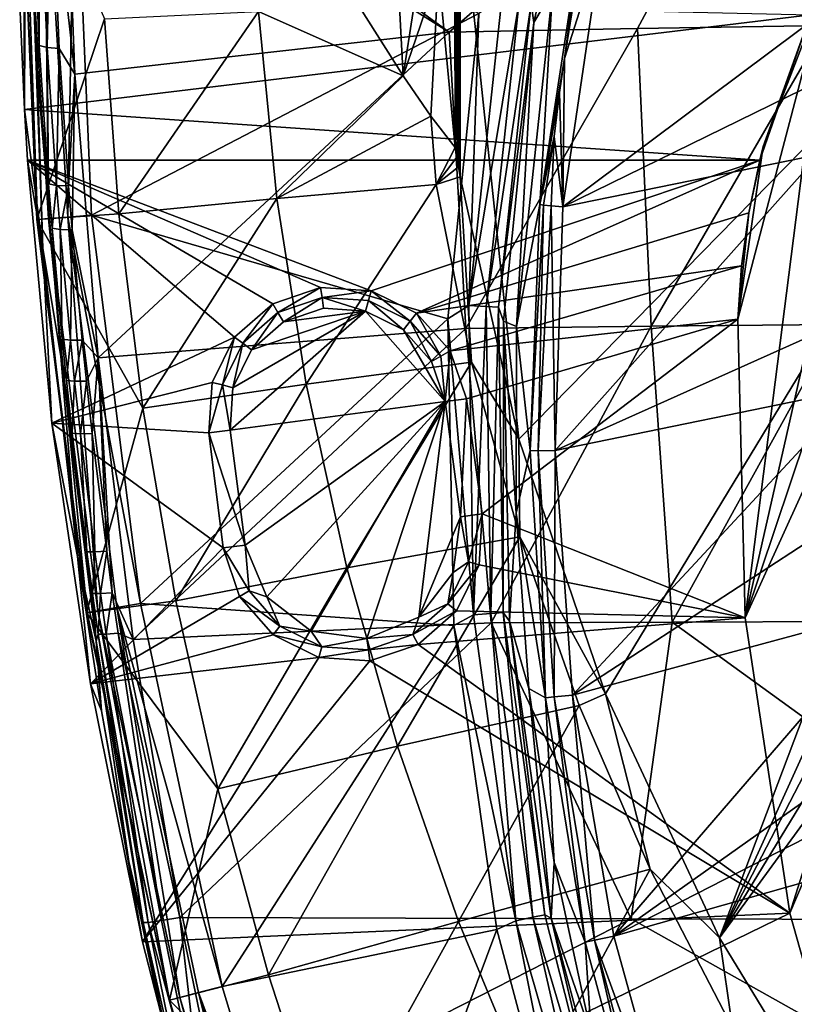
# Model space of a CAD drawing. Extents: x -191 to 191, y -540 to 0.
# Drawn here: x -190 to -93, y -353 to -230 of the extents above; entities that cross this region are included whole.
import ezdxf

# ---------------------------------------------------------------- set-up
doc = ezdxf.new("R2010")
doc.units = 0
doc.header["$MEASUREMENT"] = 0
doc.layers.add('LAYER00001', color=7, linetype='Continuous')
doc.layers.add('画層1', color=7, linetype='Continuous')

msp = doc.modelspace()

# ---------------------------------------------------------------- linework, layer by layer
at = {"layer": 'LAYER00001', "color": 7}
for points in [[(-48, -201.16, 120), (-127.38, -282.14, 120), (-134.74, -212.64, 120)], [(-48, -201.16, 120), (-116.5, -314.04, 120), (-127.38, -282.14, 120)], [(-48, -201.16, 120), (-102.21, -344.58, 120), (-116.5, -314.04, 120)], [(-46.63, -222.3, 120), (-102.21, -344.58, 120), (-48, -201.16, 120)], [(-189.44, -205.02, 405.75), (-189.89, -205.02, 401.75), (-187.69, -254.61, 404.76)], [(-187.69, -254.61, 404.76), (-189.89, -205.02, 401.75), (-187.79, -254.62, 401.71)], [(-187.79, -254.62, 401.71), (-189.89, -205.02, 401.75), (-179.3, -229.48, 346.71)], [(-186.86, -205.02, 408.84), (-189.44, -205.02, 405.75), (-186.31, -254.49, 407.47)], [(-186.31, -254.49, 407.47), (-189.44, -205.02, 405.75), (-187.69, -254.61, 404.76)], [(-186.86, -205.02, 408.84), (-183.9, -254.29, 409.34), (-183, -205.02, 410)], [(-186.86, -205.02, 408.84), (-186.31, -254.49, 407.47), (-183.9, -254.29, 409.34)], [(-180.94, -254.04, 410), (-183, -205.02, 410), (-183.9, -254.29, 409.34)], [(-180.94, -254.04, 410), (-132.39, -228.81, 410), (-183, -205.02, 410)], [(-135.45, -207.07, 126.77), (-135.33, -245.6, 120), (-137.42, -223.61, 134.89)], [(-135.45, -207.07, 126.77), (-135.1, -208.63, 123.44), (-135.33, -245.6, 120)], [(-135.33, -245.6, 120), (-135.1, -208.63, 123.44), (-134.74, -212.64, 120)], [(-143.22, -211.35, 170.36), (-141.86, -236.61, 148.02), (-148.38, -226.28, 177.68)], [(-139.27, -219.84, 145.99), (-141.86, -236.61, 148.02), (-143.22, -211.35, 170.36)], [(-134.74, -212.64, 120), (-135.14, -246.81, 120), (-135.33, -245.6, 120)], [(-134.94, -248.02, 120), (-135.14, -246.81, 120), (-134.74, -212.64, 120)], [(-134.74, -212.64, 120), (-134.74, -249.24, 120), (-134.94, -248.02, 120)], [(-134.74, -212.64, 120), (-127.38, -282.14, 120), (-134.74, -249.24, 120)], [(-125.82, -227.54, 406.1), (-125.5, -229.93, 403.62), (-121.45, -212.19, 403.63)], [(-123.16, -225.97, 385.15), (-121.45, -212.19, 403.63), (-125.5, -229.93, 403.62)], [(-124.74, -252.73, 363.18), (-121.66, -234.41, 360.27), (-119.57, -218.91, 363.06)], [(-124.74, -252.73, 363.18), (-119.57, -218.91, 363.06), (-123.16, -225.97, 385.15)], [(-120.57, -227.65, 360.27), (-119.57, -218.91, 363.06), (-121.66, -234.41, 360.27)], [(-141.86, -236.61, 148.02), (-139.27, -219.84, 145.99), (-137.42, -223.61, 134.89)], [(-116.94, -219.6, 358.12), (-121.87, -253.02, 358.12), (-88.46, -228.1, 336.09)], [(-121.87, -253.02, 358.12), (-116.94, -219.6, 358.12), (-121.66, -234.41, 360.27)], [(-121.66, -234.41, 360.27), (-116.94, -219.6, 358.12), (-120.57, -227.65, 360.27)], [(-46.63, -222.3, 120), (-44.05, -232.47, 120), (-102.21, -344.58, 120)], [(-138.4, -241.66, 133.07), (-141.86, -236.61, 148.02), (-137.42, -223.61, 134.89)], [(-138.4, -241.66, 133.07), (-137.42, -223.61, 134.89), (-135.33, -245.6, 120)], [(-141.86, -236.61, 148.02), (-160.01, -228.53, 241.55), (-148.38, -226.28, 177.68)], [(-129.5, -226.91, 409.52), (-132.39, -228.81, 410), (-133.65, -265.39, 409.52)], [(-133.65, -265.39, 409.52), (-127.34, -227.28, 408.17), (-129.5, -226.91, 409.52)], [(-124.74, -252.73, 363.18), (-123.16, -225.97, 385.15), (-127.67, -267.99, 385.15)], [(-123.16, -225.97, 385.15), (-125.5, -229.93, 403.62), (-127.67, -267.99, 385.15)], [(-127.34, -227.28, 408.17), (-133.65, -265.39, 409.52), (-131.46, -265.49, 408.17)], [(-125.82, -227.54, 406.1), (-127.34, -227.28, 408.17), (-131.46, -265.49, 408.17)], [(-131.46, -265.49, 408.17), (-129.91, -265.57, 406.11), (-125.82, -227.54, 406.1)], [(-129.91, -265.57, 406.11), (-125.5, -229.93, 403.62), (-125.82, -227.54, 406.1)], [(-88.46, -228.1, 336.09), (-121.87, -253.02, 358.12), (-89.75, -237.31, 336.09)], [(-180.94, -254.04, 410), (-136.26, -267.05, 410), (-132.39, -228.81, 410)], [(-179.3, -229.48, 346.71), (-160.01, -228.53, 241.55), (-177.49, -253.9, 346.71)], [(-157.71, -251.97, 241.55), (-177.49, -253.9, 346.71), (-160.01, -228.53, 241.55)], [(-141.86, -236.61, 148.02), (-157.71, -251.97, 241.55), (-160.01, -228.53, 241.55)], [(-136.26, -267.05, 410), (-133.65, -265.39, 409.52), (-132.39, -228.81, 410)], [(-177.49, -253.9, 346.71), (-187.79, -254.62, 401.71), (-179.3, -229.48, 346.71)], [(-129.91, -265.57, 406.11), (-129.29, -267.33, 403.62), (-125.5, -229.93, 403.62)], [(-127.67, -267.99, 385.15), (-125.5, -229.93, 403.62), (-129.29, -267.33, 403.62)], [(-102.21, -344.58, 120), (-44.05, -232.47, 120), (-39.69, -241.88, 120)], [(-124.74, -252.73, 363.18), (-122.26, -238.69, 360.27), (-121.66, -234.41, 360.27)], [(-122.26, -238.69, 360.27), (-121.87, -253.02, 358.12), (-121.66, -234.41, 360.27)], [(-141.86, -236.61, 148.02), (-138.4, -241.66, 133.07), (-157.71, -251.97, 241.55)], [(-121.87, -253.02, 358.12), (-89.72, -246.47, 335.72), (-89.75, -237.31, 336.09)], [(-124.74, -252.73, 363.18), (-122.96, -244.22, 360.28), (-122.26, -238.69, 360.27)], [(-122.26, -238.69, 360.27), (-122.96, -244.22, 360.28), (-121.87, -253.02, 358.12)], [(-157.71, -251.97, 241.55), (-138.4, -241.66, 133.07), (-137.75, -250.21, 136.41)], [(-138.4, -241.66, 133.07), (-135.33, -245.6, 120), (-137.75, -250.21, 136.41)], [(-102.21, -344.58, 120), (-39.69, -241.88, 120), (-33.28, -250.27, 120)], [(-124.28, -252.79, 361.24), (-122.96, -244.22, 360.28), (-124.74, -252.73, 363.18)], [(-124.28, -252.79, 361.24), (-123.3, -252.89, 359.51), (-122.96, -244.22, 360.28)], [(-122.96, -244.22, 360.28), (-123.3, -252.89, 359.51), (-121.87, -253.02, 358.12)], [(-137.75, -250.21, 136.41), (-135.33, -245.6, 120), (-135.14, -246.81, 120)], [(-89.72, -246.47, 335.72), (-122.8, -283.56, 358.14), (-85.82, -266.95, 333.6)], [(-89.72, -246.47, 335.72), (-121.87, -253.02, 358.12), (-122.8, -283.56, 358.14)], [(-134.94, -248.02, 120), (-137.75, -250.21, 136.41), (-135.14, -246.81, 120)], [(-134.94, -248.02, 120), (-134.74, -249.24, 120), (-137.75, -250.21, 136.41)], [(-137.75, -250.21, 136.41), (-154.01, -275.24, 241.55), (-157.71, -251.97, 241.55)], [(-154.01, -275.24, 241.55), (-137.75, -250.21, 136.41), (-133.29, -272.48, 136.41)], [(-134.74, -249.24, 120), (-133.29, -272.48, 136.41), (-137.75, -250.21, 136.41)], [(-134.74, -249.24, 120), (-127.38, -282.14, 120), (-133.29, -272.48, 136.41)], [(-84.69, -373.38, 120), (-102.21, -344.58, 120), (-33.28, -250.27, 120)], [(-177.49, -253.9, 346.71), (-157.71, -251.97, 241.55), (-174.5, -278.22, 346.71)], [(-154.01, -275.24, 241.55), (-174.5, -278.22, 346.71), (-157.71, -251.97, 241.55)], [(-125.94, -283.56, 363.38), (-124.74, -252.73, 363.18), (-127.67, -267.99, 385.15)], [(-124.28, -252.79, 361.24), (-124.74, -252.73, 363.18), (-125.94, -283.56, 363.38)], [(-124.93, -283.57, 360.32), (-124.28, -252.79, 361.24), (-125.94, -283.56, 363.38)], [(-123.3, -252.89, 359.51), (-124.28, -252.79, 361.24), (-124.93, -283.57, 360.32)], [(-174.5, -278.22, 346.71), (-187.79, -254.62, 401.71), (-177.49, -253.9, 346.71)], [(-180.94, -254.04, 410), (-183.9, -254.29, 409.34), (-174.78, -302.71, 410)], [(-174.78, -302.71, 410), (-136.26, -267.05, 410), (-180.94, -254.04, 410)], [(-122.8, -283.56, 358.14), (-123.3, -252.89, 359.51), (-124.93, -283.57, 360.32)], [(-122.8, -283.56, 358.14), (-121.87, -253.02, 358.12), (-123.3, -252.89, 359.51)], [(-181.54, -303.86, 401.6), (-187.69, -254.61, 404.76), (-187.79, -254.62, 401.71)], [(-181.54, -303.86, 401.6), (-187.79, -254.62, 401.71), (-174.5, -278.22, 346.71)], [(-186.31, -254.49, 407.47), (-187.69, -254.61, 404.76), (-181.48, -303.85, 404.67)], [(-181.48, -303.85, 404.67), (-187.69, -254.61, 404.76), (-181.54, -303.86, 401.6)], [(-186.31, -254.49, 407.47), (-180.12, -303.62, 407.42), (-183.9, -254.29, 409.34)], [(-180.12, -303.62, 407.42), (-186.31, -254.49, 407.47), (-181.48, -303.85, 404.67)], [(-183.9, -254.29, 409.34), (-177.74, -303.22, 409.32), (-174.78, -302.71, 410)], [(-183.9, -254.29, 409.34), (-180.12, -303.62, 407.42), (-177.74, -303.22, 409.32)], [(-136.26, -267.05, 410), (-133.07, -304.11, 409.52), (-133.65, -265.39, 409.52)], [(-133.07, -304.11, 409.52), (-131.46, -265.49, 408.17), (-133.65, -265.39, 409.52)], [(-133.07, -304.11, 409.52), (-130.88, -303.94, 408.17), (-131.46, -265.49, 408.17)], [(-130.88, -303.94, 408.17), (-129.91, -265.57, 406.11), (-131.46, -265.49, 408.17)], [(-130.88, -303.94, 408.17), (-129.34, -303.82, 406.11), (-129.91, -265.57, 406.11)], [(-129.34, -303.82, 406.11), (-129.29, -267.33, 403.62), (-129.91, -265.57, 406.11)], [(-174.78, -302.71, 410), (-135.5, -305.48, 410), (-136.26, -267.05, 410)], [(-135.5, -305.48, 410), (-133.07, -304.11, 409.52), (-136.26, -267.05, 410)], [(-129.34, -303.82, 406.11), (-128.55, -304.92, 403.62), (-129.29, -267.33, 403.62)], [(-127.69, -291.38, 385.15), (-129.29, -267.33, 403.62), (-128.55, -304.92, 403.62)], [(-127.67, -267.99, 385.15), (-129.29, -267.33, 403.62), (-127.69, -291.38, 385.15)], [(-85.82, -266.95, 333.6), (-122.8, -283.56, 358.14), (-84.91, -275.78, 333.6)], [(-125.94, -283.56, 363.38), (-127.67, -267.99, 385.15), (-127.69, -291.38, 385.15)], [(-133.29, -272.48, 136.41), (-148.93, -298.26, 241.55), (-154.01, -275.24, 241.55)], [(-148.93, -298.26, 241.55), (-133.29, -272.48, 136.41), (-127.26, -294.37, 136.41)], [(-127.38, -282.14, 120), (-127.26, -294.37, 136.41), (-133.29, -272.48, 136.41)], [(-170.34, -302.36, 346.71), (-174.5, -278.22, 346.71), (-154.01, -275.24, 241.55)], [(-148.93, -298.26, 241.55), (-170.34, -302.36, 346.71), (-154.01, -275.24, 241.55)], [(-122.8, -283.56, 358.14), (-120.66, -314.18, 358.17), (-84.91, -275.78, 333.6)], [(-120.66, -314.18, 358.17), (-82.84, -289.56, 333.6), (-84.91, -275.78, 333.6)], [(-181.54, -303.86, 401.6), (-174.5, -278.22, 346.71), (-170.34, -302.36, 346.71)], [(-127.38, -282.14, 120), (-116.5, -314.04, 120), (-127.26, -294.37, 136.41)], [(-124.04, -314.52, 363.56), (-125.94, -283.56, 363.38), (-127.69, -291.38, 385.15)], [(-124.04, -314.52, 363.56), (-124.93, -283.57, 360.32), (-125.94, -283.56, 363.38)], [(-122.8, -283.56, 358.14), (-124.93, -283.57, 360.32), (-122.95, -314.42, 360.38)], [(-124.04, -314.52, 363.56), (-122.95, -314.42, 360.38), (-124.93, -283.57, 360.32)], [(-122.8, -283.56, 358.14), (-122.95, -314.42, 360.38), (-120.66, -314.18, 358.17)], [(-82.84, -289.56, 333.6), (-120.66, -314.18, 358.17), (-79.96, -303.19, 333.6)], [(-126.1, -313.37, 385.15), (-127.69, -291.38, 385.15), (-128.55, -304.92, 403.62)], [(-124.04, -314.52, 363.56), (-127.69, -291.38, 385.15), (-126.1, -313.37, 385.15)], [(-127.26, -294.37, 136.41), (-142.59, -320.6, 241.55), (-148.93, -298.26, 241.55)], [(-142.59, -320.6, 241.55), (-127.26, -294.37, 136.41), (-119.81, -315.47, 136.41)], [(-116.5, -314.04, 120), (-119.81, -315.47, 136.41), (-127.26, -294.37, 136.41)], [(-165.11, -325.93, 346.71), (-170.34, -302.36, 346.71), (-148.93, -298.26, 241.55)], [(-165.11, -325.93, 346.71), (-148.93, -298.26, 241.55), (-142.59, -320.6, 241.55)], [(-181.54, -303.86, 401.6), (-170.34, -302.36, 346.71), (-165.11, -325.93, 346.71)], [(-180.12, -303.62, 407.42), (-169.86, -352.07, 407.35), (-177.74, -303.22, 409.32)], [(-177.74, -303.22, 409.32), (-164.55, -350.7, 410), (-174.78, -302.71, 410)], [(-177.74, -303.22, 409.32), (-167.5, -351.46, 409.3), (-164.55, -350.7, 410)], [(-177.74, -303.22, 409.32), (-169.86, -352.07, 407.35), (-167.5, -351.46, 409.3)], [(-164.55, -350.7, 410), (-135.5, -305.48, 410), (-174.78, -302.71, 410)], [(-115.48, -344.4, 358.2), (-79.96, -303.19, 333.6), (-120.66, -314.18, 358.17)], [(-115.48, -344.4, 358.2), (-76.29, -316.62, 333.6), (-79.96, -303.19, 333.6)], [(-171.16, -352.4, 401.41), (-181.48, -303.85, 404.67), (-181.54, -303.86, 401.6)], [(-181.54, -303.86, 401.6), (-165.11, -325.93, 346.71), (-171.16, -352.4, 401.41)], [(-181.48, -303.85, 404.67), (-171.17, -352.41, 404.53), (-180.12, -303.62, 407.42)], [(-171.16, -352.4, 401.41), (-171.17, -352.41, 404.53), (-181.48, -303.85, 404.67)], [(-180.12, -303.62, 407.42), (-171.17, -352.41, 404.53), (-169.86, -352.07, 407.35)], [(-135.5, -305.48, 410), (-127.76, -342.46, 409.52), (-133.07, -304.11, 409.52)], [(-127.76, -342.46, 409.52), (-130.88, -303.94, 408.17), (-133.07, -304.11, 409.52)], [(-125.61, -342.02, 408.17), (-129.34, -303.82, 406.11), (-130.88, -303.94, 408.17)], [(-127.76, -342.46, 409.52), (-125.61, -342.02, 408.17), (-130.88, -303.94, 408.17)], [(-125.61, -342.02, 408.17), (-124.1, -341.72, 406.11), (-129.34, -303.82, 406.11)], [(-124.1, -341.72, 406.11), (-128.55, -304.92, 403.62), (-129.34, -303.82, 406.11)], [(-164.55, -350.7, 410), (-130.13, -343.54, 410), (-135.5, -305.48, 410)], [(-135.5, -305.48, 410), (-130.13, -343.54, 410), (-127.76, -342.46, 409.52)], [(-123.3, -342.15, 403.62), (-128.55, -304.92, 403.62), (-124.1, -341.72, 406.11)], [(-126.1, -313.37, 385.15), (-128.55, -304.92, 403.62), (-123.3, -342.15, 403.62)], [(-122.96, -335.16, 385.15), (-126.1, -313.37, 385.15), (-123.3, -342.15, 403.62)], [(-122.96, -335.16, 385.15), (-124.04, -314.52, 363.56), (-126.1, -313.37, 385.15)], [(-124.04, -314.52, 363.56), (-119.04, -345.13, 363.74), (-122.95, -314.42, 360.38)], [(-119.04, -345.13, 363.74), (-124.04, -314.52, 363.56), (-122.96, -335.16, 385.15)], [(-122.95, -314.42, 360.38), (-117.89, -344.9, 360.44), (-120.66, -314.18, 358.17)], [(-122.95, -314.42, 360.38), (-119.04, -345.13, 363.74), (-117.89, -344.9, 360.44)], [(-115.48, -344.4, 358.2), (-120.66, -314.18, 358.17), (-117.89, -344.9, 360.44)], [(-119.81, -315.47, 136.41), (-116.5, -314.04, 120), (-110.91, -336, 136.41)], [(-110.91, -336, 136.41), (-116.5, -314.04, 120), (-102.21, -344.58, 120)], [(-134.95, -342.53, 241.55), (-142.59, -320.6, 241.55), (-119.81, -315.47, 136.41)], [(-110.91, -336, 136.41), (-134.95, -342.53, 241.55), (-119.81, -315.47, 136.41)], [(-115.48, -344.4, 358.2), (-74.17, -323.26, 333.6), (-76.29, -316.62, 333.6)], [(-165.11, -325.93, 346.71), (-142.59, -320.6, 241.55), (-158.76, -349.22, 346.71)], [(-134.95, -342.53, 241.55), (-158.76, -349.22, 346.71), (-142.59, -320.6, 241.55)], [(-115.48, -344.4, 358.2), (-74.07, -332.63, 335.2), (-74.17, -323.26, 333.6)], [(-165.11, -325.93, 346.71), (-158.76, -349.22, 346.71), (-171.16, -352.4, 401.41)], [(-115.48, -344.4, 358.2), (-107.28, -374.04, 358.25), (-74.07, -332.63, 335.2)], [(-74.07, -332.63, 335.2), (-107.28, -374.04, 358.25), (-86.33, -358.74, 345.82)], [(-123.3, -342.15, 403.62), (-118.29, -356.62, 385.15), (-122.96, -335.16, 385.15)], [(-118.29, -356.62, 385.15), (-119.04, -345.13, 363.74), (-122.96, -335.16, 385.15)], [(-126.03, -363.96, 241.55), (-134.95, -342.53, 241.55), (-110.91, -336, 136.41)], [(-126.03, -363.96, 241.55), (-110.91, -336, 136.41), (-100.58, -355.85, 136.41)], [(-110.91, -336, 136.41), (-102.21, -344.58, 120), (-100.58, -355.85, 136.41)], [(-134.95, -342.53, 241.55), (-151.32, -372.17, 346.71), (-158.76, -349.22, 346.71)], [(-126.03, -363.96, 241.55), (-151.32, -372.17, 346.71), (-134.95, -342.53, 241.55)], [(-127.76, -342.46, 409.52), (-130.13, -343.54, 410), (-120.22, -380.67, 410)], [(-117.07, -379.62, 409.16), (-125.61, -342.02, 408.17), (-127.76, -342.46, 409.52)], [(-117.07, -379.62, 409.16), (-127.76, -342.46, 409.52), (-120.22, -380.67, 410)], [(-125.61, -342.02, 408.17), (-114.68, -378.82, 406.85), (-124.1, -341.72, 406.11)], [(-117.07, -379.62, 409.16), (-114.68, -378.82, 406.85), (-125.61, -342.02, 408.17)], [(-114.68, -378.82, 406.85), (-123.3, -342.15, 403.62), (-124.1, -341.72, 406.11)], [(-113.6, -378.46, 403.62), (-123.3, -342.15, 403.62), (-114.68, -378.82, 406.85)], [(-118.29, -356.62, 385.15), (-123.3, -342.15, 403.62), (-113.6, -378.46, 403.62)], [(-150.34, -397.66, 410), (-130.13, -343.54, 410), (-164.55, -350.7, 410)], [(-150.34, -397.66, 410), (-120.22, -380.67, 410), (-130.13, -343.54, 410)], [(-119.04, -345.13, 363.74), (-110.95, -375.2, 363.9), (-117.89, -344.9, 360.44)], [(-110.95, -375.2, 363.9), (-119.04, -345.13, 363.74), (-118.29, -356.62, 385.15)], [(-115.48, -344.4, 358.2), (-117.89, -344.9, 360.44), (-107.28, -374.04, 358.25)], [(-110.95, -375.2, 363.9), (-109.82, -374.85, 360.57), (-117.89, -344.9, 360.44)], [(-117.89, -344.9, 360.44), (-109.82, -374.85, 360.57), (-107.28, -374.04, 358.25)], [(-100.58, -355.85, 136.41), (-102.21, -344.58, 120), (-84.69, -373.38, 120)], [(-158.76, -349.22, 346.71), (-151.32, -372.17, 346.71), (-171.16, -352.4, 401.41)], [(-167.5, -351.46, 409.3), (-169.86, -352.07, 407.35), (-155.59, -399.5, 407.25)], [(-167.5, -351.46, 409.3), (-150.34, -397.66, 410), (-164.55, -350.7, 410)], [(-153.27, -398.68, 409.27), (-167.5, -351.46, 409.3), (-155.59, -399.5, 407.25)], [(-153.27, -398.68, 409.27), (-150.34, -397.66, 410), (-167.5, -351.46, 409.3)], [(-171.17, -352.41, 404.53), (-156.82, -399.93, 404.34), (-169.86, -352.07, 407.35)], [(-171.16, -352.4, 401.41), (-156.82, -399.93, 404.34), (-171.17, -352.41, 404.53)], [(-156.71, -399.89, 401.16), (-156.82, -399.93, 404.34), (-171.16, -352.4, 401.41)], [(-156.71, -399.89, 401.16), (-171.16, -352.4, 401.41), (-151.32, -372.17, 346.71)], [(-155.59, -399.5, 407.25), (-169.86, -352.07, 407.35), (-156.82, -399.93, 404.34)]]:
    msp.add_3dface(points, dxfattribs=at)
at = {"layer": '画層1', "color": 7}
for points in [[(-21.73, -173.22, 449.99), (-83.25, -377.52, 449.99), (-93.4, -341.51, 449.99)], [(-21.73, -173.22, 449.99), (-93.4, -341.51, 449.99), (-42.43, -180.28, 449.99)], [(-42.43, -180.28, 449.99), (-93.4, -341.51, 449.99), (-98.99, -304.51, 449.99)], [(-42.43, -180.28, 449.99), (-98.99, -304.51, 449.99), (-61.09, -191.66, 449.99)], [(-61.09, -191.66, 449.99), (-98.99, -304.51, 449.99), (-76.84, -206.83, 449.99)], [(-92.28, -193.06, 488.12), (-184.46, -195.95, 484.47), (-136.1, -231.13, 478.8)], [(-112.51, -230.66, 479.77), (-92.28, -193.06, 488.12), (-136.1, -231.13, 478.8)], [(-88.91, -230.28, 480.57), (-92.28, -193.06, 488.12), (-112.51, -230.66, 479.77)], [(-184.46, -195.95, 484.47), (-184.38, -200.89, 483.26), (-136.1, -231.13, 478.8)], [(-189.31, -240.82, 414.59), (-189.16, -199.82, 478.49), (-189.43, -207.97, 454.1)], [(-189.16, -199.82, 478.49), (-189.31, -240.82, 414.59), (-187.02, -258.24, 442.25)], [(-189.16, -199.82, 478.49), (-187.02, -258.24, 442.25), (-187.72, -235.77, 470.84)], [(-188.54, -209.22, 478.19), (-189.16, -199.82, 478.49), (-187.72, -235.77, 470.84)], [(-183, -236.39, 475.57), (-184.38, -200.89, 483.26), (-185.98, -209.73, 480.74)], [(-136.1, -231.13, 478.8), (-184.38, -200.89, 483.26), (-183, -236.39, 475.57)], [(-76.84, -206.83, 449.99), (-98.99, -304.51, 449.99), (-88.91, -225.06, 449.99)], [(-189.93, -226.68, 416.4), (-189.31, -240.82, 414.59), (-189.43, -207.97, 454.1)], [(-187.51, -209.53, 479.7), (-188.54, -209.22, 478.19), (-187.5, -232.81, 473.22)], [(-188.54, -209.22, 478.19), (-187.72, -235.77, 470.84), (-187.5, -232.81, 473.22)], [(-186.47, -233.04, 474.72), (-187.51, -209.53, 479.7), (-187.5, -232.81, 473.22)], [(-186.47, -233.04, 474.72), (-185.98, -209.73, 480.74), (-187.51, -209.53, 479.7)], [(-186.47, -233.04, 474.72), (-184.97, -233.16, 475.76), (-185.98, -209.73, 480.74)], [(-183, -236.39, 475.57), (-185.98, -209.73, 480.74), (-184.97, -233.16, 475.76)], [(-88.91, -225.06, 449.99), (-98.99, -304.51, 449.99), (-99.93, -267.1, 449.99)], [(-88.91, -225.06, 449.99), (-99.93, -267.1, 449.99), (-96.73, -245.47, 449.99)], [(-90.81, -228.96, 415.97), (-88.91, -225.06, 449.99), (-96.73, -245.47, 449.99)], [(-189.93, -226.68, 416.4), (-90.81, -228.96, 415.97), (-189.31, -240.82, 414.59)], [(-189.31, -240.82, 414.59), (-90.81, -228.96, 415.97), (-97.16, -247.18, 414.43)], [(-97.16, -247.18, 414.43), (-90.81, -228.96, 415.97), (-96.73, -245.47, 449.99)], [(-112.51, -230.66, 479.77), (-136.1, -231.13, 478.8), (-134, -268.25, 472.62)], [(-112.51, -230.66, 479.77), (-134, -268.25, 472.62), (-110.78, -267.97, 473.65)], [(-88.91, -230.28, 480.57), (-112.51, -230.66, 479.77), (-110.78, -267.97, 473.65)], [(-87.54, -267.75, 474.5), (-88.91, -230.28, 480.57), (-110.78, -267.97, 473.65)], [(-180.11, -271.91, 469.64), (-136.1, -231.13, 478.8), (-183, -236.39, 475.57)], [(-180.11, -271.91, 469.64), (-134, -268.25, 472.62), (-136.1, -231.13, 478.8)], [(-187.72, -235.77, 470.84), (-186.32, -250.14, 470.06), (-187.5, -232.81, 473.22)], [(-186.47, -233.04, 474.72), (-187.5, -232.81, 473.22), (-186.32, -250.14, 470.06)], [(-186.47, -233.04, 474.72), (-185.3, -250.32, 471.55), (-184.97, -233.16, 475.76)], [(-186.47, -233.04, 474.72), (-186.32, -250.14, 470.06), (-185.3, -250.32, 471.55)], [(-184.97, -233.16, 475.76), (-185.3, -250.32, 471.55), (-183.81, -250.38, 472.59)], [(-183, -236.39, 475.57), (-184.97, -233.16, 475.76), (-183.81, -250.38, 472.59)], [(-184.78, -271.72, 464.91), (-187.72, -235.77, 470.84), (-187.02, -258.24, 442.25)], [(-184.78, -271.72, 464.91), (-185.87, -255.7, 469.13), (-187.72, -235.77, 470.84)], [(-185.87, -255.7, 469.13), (-186.32, -250.14, 470.06), (-187.72, -235.77, 470.84)], [(-183, -236.39, 475.57), (-183.81, -250.38, 472.59), (-183.36, -255.91, 471.66)], [(-183, -236.39, 475.57), (-183.36, -255.91, 471.66), (-180.11, -271.91, 469.64)], [(-189.31, -240.82, 414.59), (-188.93, -247.18, 414.43), (-187.02, -258.24, 442.25)], [(-188.93, -247.18, 414.43), (-189.31, -240.82, 414.59), (-97.16, -247.18, 414.43)], [(-96.73, -245.47, 449.99), (-99.93, -267.1, 449.99), (-98.53, -253.75, 414.48)], [(-97.16, -247.18, 414.43), (-96.73, -245.47, 449.99), (-98.53, -253.75, 414.48)], [(-185.88, -280.11, 414.68), (-187.02, -258.24, 442.25), (-188.93, -247.18, 414.43)], [(-162.99, -269.33, 414.6), (-185.88, -280.11, 414.68), (-188.93, -247.18, 414.43)], [(-158.22, -265.15, 414.57), (-188.93, -247.18, 414.43), (-152.21, -263.11, 414.55)], [(-158.22, -265.15, 414.57), (-162.99, -269.33, 414.6), (-188.93, -247.18, 414.43)], [(-152.21, -263.11, 414.55), (-188.93, -247.18, 414.43), (-145.88, -263.52, 414.56)], [(-145.88, -263.52, 414.56), (-188.93, -247.18, 414.43), (-97.16, -247.18, 414.43)], [(-140.19, -266.32, 414.58), (-145.88, -263.52, 414.56), (-97.16, -247.18, 414.43)], [(-98.53, -253.75, 414.48), (-140.19, -266.32, 414.58), (-97.16, -247.18, 414.43)], [(-185.3, -250.32, 471.55), (-186.32, -250.14, 470.06), (-185.87, -255.7, 469.13)], [(-185.87, -255.7, 469.13), (-184.85, -255.86, 470.62), (-185.3, -250.32, 471.55)], [(-184.85, -255.86, 470.62), (-183.81, -250.38, 472.59), (-185.3, -250.32, 471.55)], [(-183.36, -255.91, 471.66), (-183.81, -250.38, 472.59), (-184.85, -255.86, 470.62)], [(-98.53, -253.75, 414.48), (-99.45, -260.4, 414.53), (-140.19, -266.32, 414.58)], [(-98.53, -253.75, 414.48), (-99.93, -267.1, 449.99), (-99.45, -260.4, 414.53)], [(-184.85, -255.86, 470.62), (-185.87, -255.7, 469.13), (-184.59, -269.58, 466.99)], [(-184.78, -271.72, 464.91), (-184.59, -269.58, 466.99), (-185.87, -255.7, 469.13)], [(-184.85, -255.86, 470.62), (-184.59, -269.58, 466.99), (-183.57, -269.7, 468.48)], [(-183.36, -255.91, 471.66), (-184.85, -255.86, 470.62), (-183.57, -269.7, 468.48)], [(-182.09, -269.7, 469.52), (-183.36, -255.91, 471.66), (-183.57, -269.7, 468.48)], [(-180.11, -271.91, 469.64), (-183.36, -255.91, 471.66), (-182.09, -269.7, 469.52)], [(-182.68, -296.82, 438.85), (-184.78, -271.72, 464.91), (-187.02, -258.24, 442.25)], [(-185.88, -280.11, 414.68), (-182.68, -296.82, 438.85), (-187.02, -258.24, 442.25)], [(-99.45, -260.4, 414.53), (-135.99, -271.07, 414.61), (-140.19, -266.32, 414.58)], [(-99.45, -260.4, 414.53), (-99.93, -267.1, 414.58), (-135.99, -271.07, 414.61)], [(-99.45, -260.4, 414.53), (-99.93, -267.1, 449.99), (-99.93, -267.1, 414.58)], [(-157.56, -266.25, 412.34), (-158.22, -265.15, 414.57), (-152.21, -263.11, 414.55)], [(-157.56, -266.25, 412.34), (-152.21, -263.11, 414.55), (-152.03, -264.38, 412.34)], [(-152.03, -264.38, 412.34), (-152.21, -263.11, 414.55), (-145.88, -263.52, 414.56)], [(-145.88, -263.52, 414.56), (-146.21, -264.76, 412.34), (-152.03, -264.38, 412.34)], [(-146.21, -264.76, 412.34), (-145.88, -263.52, 414.56), (-140.98, -267.34, 412.34)], [(-145.88, -263.52, 414.56), (-140.19, -266.32, 414.58), (-140.98, -267.34, 412.34)], [(-161.94, -270.1, 412.34), (-162.99, -269.33, 414.6), (-158.22, -265.15, 414.57)], [(-161.94, -270.1, 412.34), (-158.22, -265.15, 414.57), (-157.56, -266.25, 412.34)], [(-156.88, -267.43, 409.99), (-157.56, -266.25, 412.34), (-152.03, -264.38, 412.34)], [(-151.86, -265.72, 409.99), (-156.88, -267.43, 409.99), (-152.03, -264.38, 412.34)], [(-151.86, -265.72, 409.99), (-152.03, -264.38, 412.34), (-146.57, -266.07, 409.99)], [(-146.21, -264.76, 412.34), (-146.57, -266.07, 409.99), (-152.03, -264.38, 412.34)], [(-141.81, -268.41, 409.99), (-146.57, -266.07, 409.99), (-146.21, -264.76, 412.34)], [(-141.81, -268.41, 409.99), (-146.21, -264.76, 412.34), (-140.98, -267.34, 412.34)], [(-163.56, -280.98, 409.99), (-146.57, -266.07, 409.99), (-136.6, -277.42, 409.99)], [(-163.21, -275.68, 409.99), (-146.57, -266.07, 409.99), (-163.56, -280.98, 409.99)], [(-160.86, -270.92, 409.99), (-146.57, -266.07, 409.99), (-163.21, -275.68, 409.99)], [(-160.86, -270.92, 409.99), (-161.94, -270.1, 412.34), (-157.56, -266.25, 412.34)], [(-156.88, -267.43, 409.99), (-146.57, -266.07, 409.99), (-160.86, -270.92, 409.99)], [(-156.88, -267.43, 409.99), (-160.86, -270.92, 409.99), (-157.56, -266.25, 412.34)], [(-151.86, -265.72, 409.99), (-146.57, -266.07, 409.99), (-156.88, -267.43, 409.99)], [(-146.57, -266.07, 409.99), (-141.81, -268.41, 409.99), (-136.6, -277.42, 409.99)], [(-140.98, -267.34, 412.34), (-140.19, -266.32, 414.58), (-137.13, -271.72, 412.34)], [(-140.19, -266.32, 414.58), (-135.99, -271.07, 414.61), (-137.13, -271.72, 412.34)], [(-141.81, -268.41, 409.99), (-140.98, -267.34, 412.34), (-138.31, -272.39, 409.99)], [(-138.31, -272.39, 409.99), (-140.98, -267.34, 412.34), (-137.13, -271.72, 412.34)], [(-99.93, -267.1, 414.58), (-133.93, -277.07, 414.66), (-135.99, -271.07, 414.61)], [(-131.96, -291.47, 414.76), (-133.93, -277.07, 414.66), (-99.93, -267.1, 414.58)], [(-131.96, -291.47, 414.76), (-99.93, -267.1, 414.58), (-98.99, -304.51, 414.86)], [(-99.93, -267.1, 414.58), (-99.93, -267.1, 449.99), (-98.99, -304.51, 414.86)], [(-98.99, -304.51, 414.86), (-99.93, -267.1, 449.99), (-98.99, -304.51, 449.99)], [(-180.11, -271.91, 469.64), (-175.72, -307.2, 465.46), (-134, -268.25, 472.62)], [(-134, -268.25, 472.62), (-175.72, -307.2, 465.46), (-130.83, -305.15, 468.16)], [(-136.6, -277.42, 409.99), (-141.81, -268.41, 409.99), (-138.31, -272.39, 409.99)], [(-110.78, -267.97, 473.65), (-134, -268.25, 472.62), (-130.83, -305.15, 468.16)], [(-108.15, -305.04, 469.18), (-110.78, -267.97, 473.65), (-130.83, -305.15, 468.16)], [(-108.15, -305.04, 469.18), (-87.54, -267.75, 474.5), (-110.78, -267.97, 473.65)], [(-108.15, -305.04, 469.18), (-85.47, -304.96, 470.01), (-87.54, -267.75, 474.5)], [(-165.81, -275.01, 414.64), (-185.88, -280.11, 414.68), (-162.99, -269.33, 414.6)], [(-184.78, -271.72, 464.91), (-184.06, -274.75, 466.26), (-184.59, -269.58, 466.99)], [(-183.57, -269.7, 468.48), (-184.59, -269.58, 466.99), (-184.06, -274.75, 466.26)], [(-183.04, -274.85, 467.75), (-183.57, -269.7, 468.48), (-184.06, -274.75, 466.26)], [(-183.04, -274.85, 467.75), (-182.09, -269.7, 469.52), (-183.57, -269.7, 468.48)], [(-183.04, -274.85, 467.75), (-181.56, -274.84, 468.79), (-182.09, -269.7, 469.52)], [(-180.11, -271.91, 469.64), (-182.09, -269.7, 469.52), (-181.56, -274.84, 468.79)], [(-164.52, -275.33, 412.34), (-165.81, -275.01, 414.64), (-162.99, -269.33, 414.6)], [(-164.52, -275.33, 412.34), (-162.99, -269.33, 414.6), (-161.94, -270.1, 412.34)], [(-163.21, -275.68, 409.99), (-164.52, -275.33, 412.34), (-161.94, -270.1, 412.34)], [(-160.86, -270.92, 409.99), (-163.21, -275.68, 409.99), (-161.94, -270.1, 412.34)], [(-137.13, -271.72, 412.34), (-135.99, -271.07, 414.61), (-136.6, -277.42, 409.99)], [(-136.6, -277.42, 409.99), (-135.99, -271.07, 414.61), (-133.93, -277.07, 414.66)], [(-180.35, -307.42, 460.66), (-184.78, -271.72, 464.91), (-182.68, -296.82, 438.85)], [(-184.78, -271.72, 464.91), (-183.33, -281.36, 465.37), (-184.06, -274.75, 466.26)], [(-184.78, -271.72, 464.91), (-181.51, -296.22, 463.59), (-183.33, -281.36, 465.37)], [(-184.78, -271.72, 464.91), (-180.35, -307.42, 460.66), (-181.51, -296.22, 463.59)], [(-180.11, -271.91, 469.64), (-181.56, -274.84, 468.79), (-180.84, -281.4, 467.91)], [(-179.02, -296.17, 466.15), (-180.11, -271.91, 469.64), (-180.84, -281.4, 467.91)], [(-178.32, -301.38, 465.59), (-175.72, -307.2, 465.46), (-180.11, -271.91, 469.64)], [(-180.11, -271.91, 469.64), (-179.02, -296.17, 466.15), (-178.32, -301.38, 465.59)], [(-138.31, -272.39, 409.99), (-137.13, -271.72, 412.34), (-136.6, -277.42, 409.99)], [(-166.24, -281.33, 414.69), (-185.88, -280.11, 414.68), (-165.81, -275.01, 414.64)], [(-183.04, -274.85, 467.75), (-184.06, -274.75, 466.26), (-183.33, -281.36, 465.37)], [(-183.04, -274.85, 467.75), (-183.33, -281.36, 465.37), (-182.32, -281.44, 466.87)], [(-183.04, -274.85, 467.75), (-182.32, -281.44, 466.87), (-181.56, -274.84, 468.79)], [(-181.56, -274.84, 468.79), (-182.32, -281.44, 466.87), (-180.84, -281.4, 467.91)], [(-166.24, -281.33, 414.69), (-165.81, -275.01, 414.64), (-164.52, -275.33, 412.34)], [(-163.56, -280.98, 409.99), (-166.24, -281.33, 414.69), (-164.52, -275.33, 412.34)], [(-163.21, -275.68, 409.99), (-163.56, -280.98, 409.99), (-164.52, -275.33, 412.34)], [(-163.56, -280.98, 409.99), (-136.6, -277.42, 409.99), (-161.66, -295.39, 409.99)], [(-136.6, -277.42, 409.99), (-158.96, -301.89, 409.99), (-161.66, -295.39, 409.99)], [(-153.38, -306.17, 409.99), (-158.96, -301.89, 409.99), (-136.6, -277.42, 409.99)], [(-153.38, -306.17, 409.99), (-136.6, -277.42, 409.99), (-146.4, -307.09, 409.99)], [(-136.6, -277.42, 409.99), (-139.9, -304.4, 409.99), (-146.4, -307.09, 409.99)], [(-134.7, -291.83, 409.99), (-139.9, -304.4, 409.99), (-136.6, -277.42, 409.99)], [(-133.93, -277.07, 414.66), (-134.7, -291.83, 409.99), (-136.6, -277.42, 409.99)], [(-131.96, -291.47, 414.76), (-134.7, -291.83, 409.99), (-133.93, -277.07, 414.66)], [(-181.07, -312.76, 414.92), (-182.68, -296.82, 438.85), (-185.88, -280.11, 414.68)], [(-164.41, -295.75, 414.8), (-181.07, -312.76, 414.92), (-185.88, -280.11, 414.68)], [(-166.24, -281.33, 414.69), (-164.41, -295.75, 414.8), (-185.88, -280.11, 414.68)], [(-161.66, -295.39, 409.99), (-166.24, -281.33, 414.69), (-163.56, -280.98, 409.99)], [(-182.32, -281.44, 466.87), (-183.33, -281.36, 465.37), (-181.51, -296.22, 463.59)], [(-180.5, -296.25, 465.1), (-180.84, -281.4, 467.91), (-182.32, -281.44, 466.87)], [(-181.51, -296.22, 463.59), (-180.5, -296.25, 465.1), (-182.32, -281.44, 466.87)], [(-180.84, -281.4, 467.91), (-180.5, -296.25, 465.1), (-179.02, -296.17, 466.15)], [(-164.41, -295.75, 414.8), (-166.24, -281.33, 414.69), (-161.66, -295.39, 409.99)], [(-135.61, -298.81, 409.99), (-139.9, -304.4, 409.99), (-134.7, -291.83, 409.99)], [(-135.61, -298.81, 409.99), (-134.7, -291.83, 409.99), (-133.67, -297.49, 412.45)], [(-134.7, -291.83, 409.99), (-131.96, -291.47, 414.76), (-133.67, -297.49, 412.45)], [(-131.96, -291.47, 414.76), (-132.36, -297.87, 414.81), (-133.67, -297.49, 412.45)], [(-131.96, -291.47, 414.76), (-98.99, -304.51, 414.86), (-132.36, -297.87, 414.81)], [(-162.37, -301.83, 414.84), (-181.07, -312.76, 414.92), (-164.41, -295.75, 414.8)], [(-161.18, -301.12, 412.45), (-164.41, -295.75, 414.8), (-161.66, -295.39, 409.99)], [(-162.37, -301.83, 414.84), (-164.41, -295.75, 414.8), (-161.18, -301.12, 412.45)], [(-158.96, -301.89, 409.99), (-161.18, -301.12, 412.45), (-161.66, -295.39, 409.99)], [(-181.07, -312.76, 414.92), (-179.69, -316.14, 437.65), (-182.68, -296.82, 438.85)], [(-180.35, -307.42, 460.66), (-182.68, -296.82, 438.85), (-179.69, -316.14, 437.65)], [(-180.5, -296.25, 465.1), (-181.51, -296.22, 463.59), (-180.8, -301.46, 463.03)], [(-181.51, -296.22, 463.59), (-180.35, -307.42, 460.66), (-180.8, -301.46, 463.03)], [(-180.5, -296.25, 465.1), (-180.8, -301.46, 463.03), (-179.79, -301.47, 464.54)], [(-179.02, -296.17, 466.15), (-180.5, -296.25, 465.1), (-179.79, -301.47, 464.54)], [(-179.02, -296.17, 466.15), (-179.79, -301.47, 464.54), (-178.32, -301.38, 465.59)], [(-135.61, -298.81, 409.99), (-133.67, -297.49, 412.45), (-136.26, -302.75, 412.45)], [(-133.67, -297.49, 412.45), (-132.36, -297.87, 414.81), (-136.26, -302.75, 412.45)], [(-135.17, -303.62, 414.86), (-136.26, -302.75, 412.45), (-132.36, -297.87, 414.81)], [(-98.99, -304.51, 414.86), (-135.17, -303.62, 414.86), (-132.36, -297.87, 414.81)], [(-139.9, -304.4, 409.99), (-135.61, -298.81, 409.99), (-136.26, -302.75, 412.45)], [(-158.16, -306.65, 414.88), (-181.07, -312.76, 414.92), (-162.37, -301.83, 414.84)], [(-179.79, -301.47, 464.54), (-180.8, -301.46, 463.03), (-180.09, -306.55, 462.52)], [(-180.8, -301.46, 463.03), (-180.35, -307.42, 460.66), (-180.09, -306.55, 462.52)], [(-180.09, -306.55, 462.52), (-179.08, -306.55, 464.03), (-179.79, -301.47, 464.54)], [(-179.08, -306.55, 464.03), (-178.32, -301.38, 465.59), (-179.79, -301.47, 464.54)], [(-177.6, -306.44, 465.09), (-178.32, -301.38, 465.59), (-179.08, -306.55, 464.03)], [(-177.6, -306.44, 465.09), (-175.72, -307.2, 465.46), (-178.32, -301.38, 465.59)], [(-157.32, -305.53, 412.45), (-162.37, -301.83, 414.84), (-161.18, -301.12, 412.45)], [(-158.16, -306.65, 414.88), (-162.37, -301.83, 414.84), (-157.32, -305.53, 412.45)], [(-158.96, -301.89, 409.99), (-157.32, -305.53, 412.45), (-161.18, -301.12, 412.45)], [(-158.96, -301.89, 409.99), (-153.38, -306.17, 409.99), (-157.32, -305.53, 412.45)], [(-139.9, -304.4, 409.99), (-136.26, -302.75, 412.45), (-140.66, -306.61, 412.45)], [(-135.17, -303.62, 414.86), (-140.66, -306.61, 412.45), (-136.26, -302.75, 412.45)], [(-146.4, -307.09, 409.99), (-139.9, -304.4, 409.99), (-140.66, -306.61, 412.45)], [(-135.17, -303.62, 414.86), (-139.98, -307.84, 414.89), (-140.66, -306.61, 412.45)], [(-139.98, -307.84, 414.89), (-135.17, -303.62, 414.86), (-98.99, -304.51, 414.86)], [(-139.98, -307.84, 414.89), (-98.99, -304.51, 414.86), (-93.4, -341.51, 415.14)], [(-93.4, -341.51, 449.99), (-93.4, -341.51, 415.14), (-98.99, -304.51, 449.99)], [(-98.99, -304.51, 449.99), (-93.4, -341.51, 415.14), (-98.99, -304.51, 414.86)], [(-130.83, -305.15, 468.16), (-175.72, -307.2, 465.46), (-169.87, -342.03, 462.99)], [(-113.29, -342.23, 465.93), (-130.83, -305.15, 468.16), (-169.87, -342.03, 462.99)], [(-158.16, -306.65, 414.88), (-157.32, -305.53, 412.45), (-152.06, -308.12, 412.45)], [(-157.32, -305.53, 412.45), (-153.38, -306.17, 409.99), (-152.06, -308.12, 412.45)], [(-108.15, -305.04, 469.18), (-130.83, -305.15, 468.16), (-113.29, -342.23, 465.93)], [(-56.66, -342.34, 467.7), (-108.15, -305.04, 469.18), (-113.29, -342.23, 465.93)], [(-56.66, -342.34, 467.7), (-85.47, -304.96, 470.01), (-108.15, -305.04, 469.18)], [(-158.16, -306.65, 414.88), (-152.42, -309.48, 414.9), (-181.07, -312.76, 414.92)], [(-180.09, -306.55, 462.52), (-180.35, -307.42, 460.66), (-174.47, -342.66, 458.04)], [(-179.08, -306.55, 464.03), (-180.09, -306.55, 462.52), (-173.84, -342.66, 460.42)], [(-173.84, -342.66, 460.42), (-180.09, -306.55, 462.52), (-174.47, -342.66, 458.04)], [(-172.17, -342.43, 462.21), (-177.6, -306.44, 465.09), (-179.08, -306.55, 464.03)], [(-172.17, -342.43, 462.21), (-179.08, -306.55, 464.03), (-173.84, -342.66, 460.42)], [(-172.17, -342.43, 462.21), (-169.87, -342.03, 462.99), (-177.6, -306.44, 465.09)], [(-177.6, -306.44, 465.09), (-169.87, -342.03, 462.99), (-175.72, -307.2, 465.46)], [(-158.16, -306.65, 414.88), (-152.06, -308.12, 412.45), (-152.42, -309.48, 414.9)], [(-152.06, -308.12, 412.45), (-153.38, -306.17, 409.99), (-146.4, -307.09, 409.99)], [(-146.21, -308.5, 412.45), (-152.06, -308.12, 412.45), (-146.4, -307.09, 409.99)], [(-146.4, -307.09, 409.99), (-140.66, -306.61, 412.45), (-146.21, -308.5, 412.45)], [(-140.66, -306.61, 412.45), (-139.98, -307.84, 414.89), (-146.21, -308.5, 412.45)], [(-180.35, -307.42, 460.66), (-176.24, -335.04, 436.79), (-174.47, -342.66, 458.04)], [(-180.35, -307.42, 460.66), (-179.69, -316.14, 437.65), (-176.24, -335.04, 436.79)], [(-152.06, -308.12, 412.45), (-146.21, -308.5, 412.45), (-152.42, -309.48, 414.9)], [(-146.21, -308.5, 412.45), (-139.98, -307.84, 414.89), (-146.04, -309.9, 414.9)], [(-139.98, -307.84, 414.89), (-93.4, -341.51, 415.14), (-146.04, -309.9, 414.9)], [(-152.42, -309.48, 414.9), (-174.54, -345.1, 415.17), (-181.07, -312.76, 414.92)], [(-146.04, -309.9, 414.9), (-174.54, -345.1, 415.17), (-152.42, -309.48, 414.9)], [(-152.42, -309.48, 414.9), (-146.21, -308.5, 412.45), (-146.04, -309.9, 414.9)], [(-93.4, -341.51, 415.14), (-174.54, -345.1, 415.17), (-146.04, -309.9, 414.9)], [(-181.07, -312.76, 414.92), (-174.54, -345.1, 415.17), (-179.69, -316.14, 437.65)], [(-179.69, -316.14, 437.65), (-174.54, -345.1, 415.17), (-176.24, -335.04, 436.79)], [(-176.24, -335.04, 436.79), (-174.54, -345.1, 415.17), (-172.24, -354.04, 436.23)], [(-174.47, -342.66, 458.04), (-176.24, -335.04, 436.79), (-172.24, -354.04, 436.23)], [(-166.32, -377.03, 415.41), (-174.54, -345.1, 415.17), (-93.4, -341.51, 415.14)], [(-166.32, -377.03, 415.41), (-93.4, -341.51, 415.14), (-83.25, -377.52, 415.41)], [(-83.25, -377.52, 449.99), (-83.25, -377.52, 415.41), (-93.4, -341.51, 449.99)], [(-93.4, -341.51, 449.99), (-83.25, -377.52, 415.41), (-93.4, -341.51, 415.14)], [(-174.47, -342.66, 458.04), (-172.24, -354.04, 436.23), (-169.02, -369.23, 457.08)], [(-169.02, -369.23, 457.08), (-168.45, -369.13, 459.53), (-174.47, -342.66, 458.04)], [(-174.47, -342.66, 458.04), (-168.45, -369.13, 459.53), (-173.84, -342.66, 460.42)], [(-172.17, -342.43, 462.21), (-173.84, -342.66, 460.42), (-166.78, -368.79, 461.39)], [(-173.84, -342.66, 460.42), (-168.45, -369.13, 459.53), (-166.78, -368.79, 461.39)], [(-172.17, -342.43, 462.21), (-166.78, -368.79, 461.39), (-169.87, -342.03, 462.99)], [(-169.87, -342.03, 462.99), (-164.44, -368.28, 462.18), (-113.29, -342.23, 465.93)], [(-166.78, -368.79, 461.39), (-164.44, -368.28, 462.18), (-169.87, -342.03, 462.99)], [(-113.29, -342.23, 465.93), (-164.44, -368.28, 462.18), (-89.78, -355.4, 466.07)], [(-56.66, -342.34, 467.7), (-113.29, -342.23, 465.93), (-89.78, -355.4, 466.07)], [(-174.54, -345.1, 415.17), (-166.32, -377.03, 415.41), (-172.24, -354.04, 436.23)]]:
    msp.add_3dface(points, dxfattribs=at)

doc.saveas('drawing.dxf')
